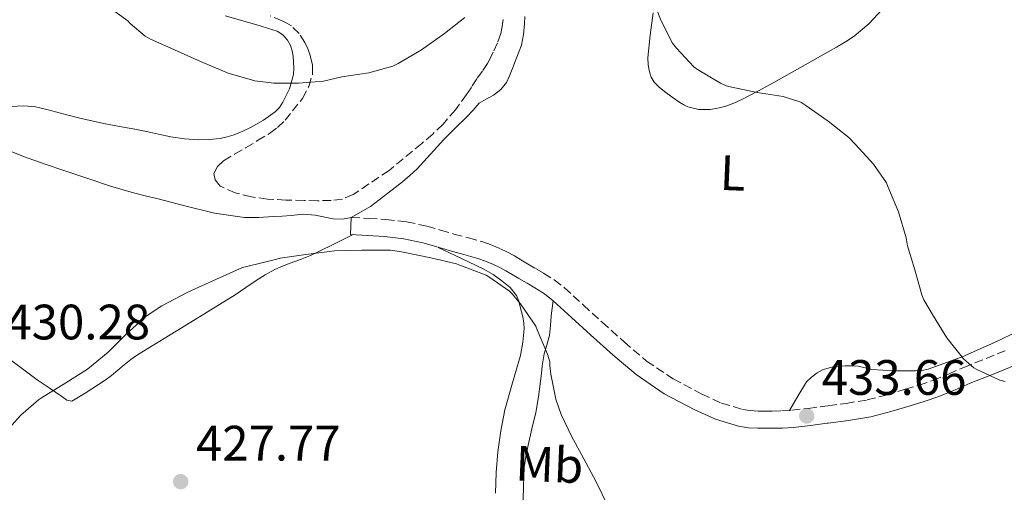
# Model space of a CAD drawing. Units: metres. Extents: x 563357 to 566803, y 4700961 to 4703320.
# Drawn here: x 564641 to 564839, y 4702716 to 4702812 of the extents above; entities that cross this region are included whole.
import ezdxf
from ezdxf.enums import TextEntityAlignment as Align

# ---------------------------------------------------------------- set-up
doc = ezdxf.new("R2010")
doc.units = ezdxf.units.M
doc.header["$MEASUREMENT"] = 0
doc.linetypes.add('DGN Style 3', pattern=[2.435890702152634, 1.739921930109024, -0.6959687720436097])
for name, color, linetype, lineweight in [('Camino', 7, 'DGN Style 3', 0), ('Cota de punto acotado terreno', 7, 'Continuous', 0), ('Curva de nivel intermedia', 30, 'Continuous', 0), ('Etiqueta de uso rústico', 92, 'Continuous', 0), ('Línea de cambio de uso (parcela vista)', 92, 'Continuous', 0), ('Margen derecho', 7, 'Continuous', 0), ('Punto acotado terreno (símbolo)', 7, 'Continuous', 0), ('Zona arbolada', 92, 'DGN Style 3', 0)]:
    doc.layers.add(name, color=color, linetype=linetype, lineweight=lineweight)
doc.styles.add('Style-Arial', font='arial.ttf')

# ---------------------------------------------------------------- blocks, each defined once
blk = doc.blocks.new('5PATER')
at = {"layer": 'Punto acotado terreno (símbolo)', "linetype": 'Continuous', "lineweight": 0}
h = blk.add_hatch(color=51, dxfattribs=at)
edge = h.paths.add_edge_path()
edge.add_ellipse((0, 0), major_axis=(-0.1095731443231308, -0.1110710700762829), ratio=0.9994222409660317, start_angle=0, end_angle=360)

msp = doc.modelspace()

# ---------------------------------------------------------------- linework, layer by layer
at = {"layer": 'Camino', "color": 7, "linetype": 'DGN Style 3', "lineweight": 0}
msp.add_polyline3d([(564707.82, 4702771.810000001, 431.0599999999976), (564711.3, 4702771.609999999, 431.029999999999), (564714.7699999991, 4702771.41, 431.0000000000001), (564718.949999999, 4702770.930000001, 430.8500000000058), (564723.0599999971, 4702770.02, 430.5700000000069), (564725.7799999996, 4702769.24, 430.3600000000006), (564728.4999999999, 4702768.450000001, 430.1499999999942), (564731.41, 4702767.670000001, 429.8800000000048), (564734.3200000002, 4702766.870000001, 429.6699999999984), (564736.1199999995, 4702766.24, 429.6399999999995), (564737.8699999996, 4702765.480000001, 429.6199999999953), (564739.2899999992, 4702764.800000001, 429.6000000000059), (564740.6700000004, 4702764.050000002, 429.5899999999965), (564741.989999997, 4702763.260000001, 429.6000000000059), (564743.3099999981, 4702762.470000002, 429.6100000000008), (564744.9400000018, 4702761.530000002, 429.6100000000008), (564746.5599999978, 4702760.59, 429.6199999999953), (564748.7100000003, 4702759.230000001, 429.7200000000012), (564750.7199999975, 4702757.680000001, 429.9100000000037), (564754.5399999997, 4702754.199999999, 430.3099999999976), (564758.3199999994, 4702750.690000001, 430.7100000000063), (564762.7600000007, 4702746.74, 431.100000000006), (564767.3000000003, 4702742.880000001, 431.4799999999959), (564772.6400000001, 4702739.26, 432.0599999999976), (564778.4099999992, 4702736.230000001, 432.6100000000007), (564782.4100000003, 4702734.390000002, 432.850000000006), (564786.5900000001, 4702733.119999999, 433.0800000000019), (564788.1900000003, 4702732.890000002, 433.1699999999984), (564789.7899999986, 4702732.800000002, 433.2700000000042), (564791.19, 4702732.790000001, 433.3600000000007), (564792.5899999992, 4702732.800000002, 433.4499999999971), (564794.5599999984, 4702732.84, 433.5299999999988), (564796.5299999998, 4702732.949999999, 433.5899999999966), (564799.8799999983, 4702733.330000003, 433.6999999999971), (564803.2100000008, 4702733.780000002, 433.8099999999976), (564803.8700000001, 4702733.859999999, 433.8399999999965), (564807.489999999, 4702734.34, 433.949999999997), (564811.739999998, 4702735.040000002, 434.0899999999965), (564815.579999998, 4702736.029999999, 434.1999999999972), (564819.3799999978, 4702737.189999999, 434.3099999999978), (564822.1900000019, 4702738.020000001, 434.4299999999931), (564824.9799999992, 4702738.960000002, 434.5700000000071), (564828.0899999985, 4702740.260000001, 434.729999999996), (564831.1799999997, 4702741.590000001, 434.8999999999943), (564835.6799999991, 4702743.390000002, 435.0099999999948), (564840.1799999984, 4702745.2, 435.0800000000018)], dxfattribs=at)
at = {"layer": 'Curva de nivel intermedia', "color": 30, "linetype": 'Continuous', "lineweight": 0, "flags": 128}
for points, elevation in [([(564768.3700000009, 4702816.189999999), (564770.2199999995, 4702811.409999999), (564772.5100000005, 4702806.9), (564773.3399999999, 4702805.890000001), (564776.8300000011, 4702802.140000001), (564777.570000001, 4702801.63), (564782.170000001, 4702798.82), (564783.3400000001, 4702798.34), (564784.1600000003, 4702798.08), (564789.5700000017, 4702796.989999999), (564794.810000001, 4702796.16), (564798.3499999993, 4702794.989999999), (564799.3600000017, 4702794.369999997), (564803.66, 4702791.34), (564803.8700000001, 4702791.179999998), (564808.0099999997, 4702787.890000001), (564809.3900000011, 4702786.46), (564812.9900000019, 4702782.539999999), (564815.6100000015, 4702778.739999999), (564815.8700000008, 4702778), (564818.0400000013, 4702772.899999999), (564819.6000000013, 4702767.7), (564819.8700000017, 4702766.079999999), (564821.3100000012, 4702761.260000001), (564822.7300000006, 4702756.24), (564823.1599999997, 4702755.220000001), (564825.1, 4702751.890000001), (564827.790000001, 4702747.519999999), (564831.1500000005, 4702743.31), (564833.2000000002, 4702741.49), (564833.6600000006, 4702741.230000001), (564838.4800000018, 4702739.009999999), (564839.5599999992, 4702738.75)], 435.0000000000001), ([(564658.4900000017, 4702814.48), (564662.8100000002, 4702811.38), (564663.2800000017, 4702810.869999998), (564666.3000000014, 4702808.310000001), (564667.2100000011, 4702807.789999999), (564672.170000001, 4702805.589999998), (564677.4400000017, 4702803.190000001), (564683.0099999994, 4702800.83), (564688.3800000006, 4702799.33), (564692.1900000017, 4702798.880000001), (564697.2099999995, 4702798.880000001), (564702.2200000008, 4702799.279999998), (564705.92, 4702800.099999999), (564711.3300000014, 4702800.949999998), (564716.1600000017, 4702802.27), (564717.2600000014, 4702802.779999998), (564721.9800000021, 4702805.579999999), (564726.5599999997, 4702808.859999998), (564730.6700000003, 4702812.100000001)], 435.0000000000001), ([(564662.4900000005, 4702748.27), (564666.5100000015, 4702751.890000001), (564669.680000001, 4702754.019999999), (564674.8900000014, 4702756.77), (564680.6400000001, 4702759.390000001), (564685.9000000019, 4702761.71), (564686.8000000003, 4702761.949999998), (564692.7999999995, 4702763.380000002), (564693.4700000001, 4702763.569999999), (564698.6500000012, 4702764.32), (564704.4300000013, 4702765.039999999), (564709.920000001, 4702765.23), (564715.6800000012, 4702765.199999998), (564717.9200000007, 4702764.899999999), (564723.8200000017, 4702763.679999999), (564729.0000000005, 4702762.449999999), (564729.6900000012, 4702762.179999999), (564734.9600000017, 4702760.16), (564735.5300000017, 4702759.81), (564739.7100000015, 4702756.96), (564740.2500000002, 4702756.430000001), (564741.900000002, 4702754.390000001), (564744.9599999997, 4702749.890000001), (564745.2600000014, 4702749.140000002), (564747.3700000015, 4702744.230000001), (564747.8200000008, 4702742.689999999), (564747.8200000008, 4702741.970000001), (564748.0399999998, 4702740.24), (564749.020000001, 4702735.199999998), (564750.0600000004, 4702732.109999999), (564752.2000000017, 4702727.730000001), (564754.6800000005, 4702723.189999999), (564757.07, 4702718.66), (564759.6300000014, 4702713.439999999)], 430), ([(564637.5000000012, 4702727.789999999), (564641.2600000007, 4702731.999999999), (564644.8300000003, 4702735.07), (564645.4400000006, 4702735.46), (564650.3300000011, 4702738.509999998), (564654.6699999997, 4702741.249999999), (564658.8400000005, 4702744.659999999), (564662.4900000005, 4702748.27)], 430)]:
    msp.add_lwpolyline(points, dxfattribs=dict(at, elevation=elevation))
at = {"layer": 'Línea de cambio de uso (parcela vista)', "color": 92, "linetype": 'Continuous', "lineweight": 0}
for points in [[(564638.0800000001, 4702785.57, 429.929999999993), (564641.9900000002, 4702784.02, 430.2700000000041), (564645.9699999997, 4702782.630000001, 430.5500000000029), (564650.3399999999, 4702781.119999999, 430.6900000000023), (564654.7400000002, 4702779.640000001, 430.8099999999977), (564659.3200000003, 4702778.130000001, 430.9100000000035), (564663.9500000002, 4702776.76, 431.0299999999989), (564666.29, 4702776.16, 431.1199999999953), (564668.6399999997, 4702775.59, 431.2200000000012), (564671.4500000002, 4702774.850000001, 431.320000000007), (564674.2599999999, 4702774.119999999, 431.4100000000035), (564680.2300000004, 4702772.66, 431.570000000007), (564686.29, 4702771.800000001, 431.6399999999995), (564689.1799999997, 4702771.779999999, 431.6399999999995), (564692.0599999996, 4702771.960000001, 431.6399999999995), (564693.8700000001, 4702772.08, 431.6399999999995), (564695.6799999997, 4702772.210000001, 431.6399999999995), (564696.9100000003, 4702772.32, 431.6399999999995), (564698.1399999997, 4702772.439999999, 431.6399999999995), (564700.5599999996, 4702772.279999999, 431.5500000000029), (564704.1900000004, 4702771.550000001, 431.2400000000052), (564706.0099999999, 4702771.439999999, 431.1100000000006), (564707.8200000003, 4702771.810000001, 431.0599999999977), (564711.7100000001, 4702773.99, 431.3000000000029), (564715.1500000004, 4702776.680000001, 431.570000000007), (564716.6299999999, 4702777.810000001, 431.5800000000018), (564718.0999999996, 4702778.960000001, 431.5899999999965), (564719.6200000001, 4702780.230000001, 431.7200000000012), (564721.0899999999, 4702781.560000001, 431.8500000000058), (564723.7999999998, 4702784.52, 431.9199999999983), (564726.4800000004, 4702787.51, 431.9900000000052), (564728.7599999999, 4702789.779999999, 432.0899999999965), (564731.0599999996, 4702792.050000001, 432.179999999993), (564732.3300000001, 4702793.42, 432.1900000000023), (564733.5999999996, 4702794.789999999, 432.1999999999971), (564734.9800000004, 4702795.640000001, 432.3099999999977), (564736.4299999997, 4702796.4, 432.4199999999983), (564737.9100000003, 4702797.560000001, 432.4100000000035), (564739.0599999996, 4702798.99, 432.3899999999995), (564739.6500000004, 4702800.32, 432.3999999999942), (564740.1900000004, 4702801.67, 432.4400000000023), (564741.1799999997, 4702804.07, 432.6100000000006), (564742.0800000001, 4702806.5, 432.8399999999965), (564742.5199999996, 4702808.619999999, 433.0800000000018), (564742.6900000004, 4702810.800000001, 433.3000000000029), (564742.7800000003, 4702812.27, 433.2799999999989)], [(564682.4199999999, 4702812.4, 434.8099999999977), (564685.9500000002, 4702811.4, 434.8099999999977), (564689.4699999997, 4702810.369999999, 434.8099999999977), (564691.1600000003, 4702809.869999999, 434.8099999999977), (564692.8499999996, 4702809.33, 434.8099999999977), (564694.0499999998, 4702808.600000001, 434.8000000000029), (564694.9900000002, 4702807.480000001, 434.7899999999936), (564695.5499999998, 4702806.460000001, 434.7700000000041), (564695.8899999997, 4702805.380000001, 434.7299999999959), (564696.0800000001, 4702804.26, 434.6499999999942), (564696.1900000004, 4702803.140000001, 434.570000000007), (564696.2400000002, 4702801.859999999, 434.5399999999936), (564696.1600000003, 4702800.58, 434.4900000000052), (564695.3899999997, 4702797.730000001, 434.2299999999959), (564694.0499999998, 4702795.029999999, 433.9600000000065), (564693.3499999996, 4702793.970000001, 433.8399999999965), (564692.4800000004, 4702793.060000001, 433.7200000000012), (564690.1200000001, 4702791.369999999, 433.5500000000029), (564687.6200000001, 4702789.960000001, 433.4100000000035), (564685.9400000004, 4702789.15, 433.2599999999948), (564684.2100000001, 4702788.449999999, 433.1100000000006), (564682.8200000003, 4702788.02, 433.0299999999989), (564681.3899999997, 4702787.720000001, 432.9799999999959), (564679.1799999997, 4702787.470000001, 432.9900000000052), (564676.9600000001, 4702787.460000001, 433), (564674.2199999997, 4702787.65, 432.9700000000012), (564671.4900000002, 4702788.050000001, 432.929999999993), (564669.0099999999, 4702788.57, 432.8800000000047), (564666.54, 4702789.09, 432.8399999999965), (564665.2199999997, 4702789.359999999, 432.820000000007), (564663.8899999997, 4702789.619999999, 432.8099999999977), (564661.0899999999, 4702790.140000001, 432.7799999999989), (564658.29, 4702790.66, 432.7599999999948), (564656.75, 4702790.960000001, 432.75), (564655.2199999997, 4702791.300000001, 432.7400000000052), (564652.8499999996, 4702791.880000001, 432.6900000000023), (564650.5, 4702792.480000001, 432.6300000000047), (564648.5, 4702793, 432.6399999999995), (564646.5099999999, 4702793.52, 432.6300000000047), (564644.2000000002, 4702794.07, 432.4700000000012), (564641.8700000001, 4702794.310000001, 432.2599999999948), (564639.1900000004, 4702794.17, 432.1699999999983)], [(564768.6200000001, 4702813.029999999, 434.679999999993), (564768, 4702808.49, 434.2400000000052), (564767.5800000001, 4702803.939999999, 433.7700000000041), (564767.6200000001, 4702802.539999999, 433.6399999999995), (564767.8600000005, 4702801.140000001, 433.5099999999948), (564768.1900000004, 4702800.039999999, 433.4199999999983), (564768.7999999998, 4702799.060000001, 433.3800000000047), (564769.8300000001, 4702798.050000001, 433.3899999999995), (564770.9299999997, 4702797.17, 433.3999999999942), (564772.4299999997, 4702796.050000001, 433.4100000000035), (564773.9699999997, 4702794.960000001, 433.429999999993), (564774.7699999996, 4702794.460000001, 433.4400000000023), (564775.6299999999, 4702794.050000001, 433.4499999999971), (564777.8499999996, 4702793.539999999, 433.5800000000018), (564780.0800000001, 4702793.57, 433.7799999999989), (564781.6600000003, 4702793.810000001, 433.9100000000035), (564783.2300000004, 4702794.230000001, 434.0399999999936), (564784.8399999999, 4702794.82, 434.1499999999942), (564786.3799999999, 4702795.51, 434.25), (564789.6799999997, 4702797.210000001, 434.429999999993), (564792.9400000004, 4702798.980000001, 434.6100000000006), (564799.2599999999, 4702802.539999999, 435.1600000000035), (564803.8700000001, 4702805.180000001, 435.6999999999971), (564805.54, 4702806.130000001, 435.8899999999995), (564807.3399999999, 4702807.199999999, 436.179999999993), (564809.0999999996, 4702808.32, 436.4700000000012), (564812.0899999999, 4702810.77, 436.8800000000047), (564814.7199999997, 4702813.67, 437.2100000000065)], [(564708.2100000001, 4702768.33, 431.0599999999977), (564703.8899999997, 4702766.230000001, 430.8300000000018), (564699.5700000003, 4702764.130000001, 430.6000000000058), (564697.5599999996, 4702763.33, 430.5), (564695.5199999996, 4702762.600000001, 430.4199999999983), (564693.9400000004, 4702761.970000001, 430.3899999999995), (564692.3799999999, 4702761.279999999, 430.3600000000006), (564690.4900000002, 4702760.26, 430.2899999999936), (564688.6699999999, 4702759.109999999, 430.2299999999959), (564686.5599999996, 4702757.67, 430.2200000000012), (564684.4500000002, 4702756.24, 430.2100000000065), (564674.6100000005, 4702750.189999999, 429.8800000000047), (564664.7699999996, 4702744.119999999, 429.4100000000035), (564663.3899999997, 4702743.15, 429.320000000007), (564662.0499999998, 4702742.130000001, 429.2200000000012), (564660.79, 4702741.02, 429.1900000000023), (564659.5199999996, 4702739.939999999, 429.2100000000065), (564658.2100000001, 4702739.050000001, 429.25), (564656.8799999999, 4702738.180000001, 429.320000000007), (564654.2300000004, 4702736.380000001, 429.5500000000029), (564651.5499999998, 4702734.82, 429.7200000000012), (564650.54, 4702735.01, 429.7299999999959), (564649.5300000003, 4702735.730000001, 429.7299999999959), (564648.2300000004, 4702736.59, 429.7400000000052), (564646.9400000004, 4702737.460000001, 429.75), (564645.7400000002, 4702738.289999999, 429.75), (564644.54, 4702739.119999999, 429.7299999999959), (564642.9100000003, 4702740.310000001, 429.6900000000023), (564641.29, 4702741.51, 429.6399999999995), (564638.9900000002, 4702743.279999999, 429.5899999999965)], [(564736.8300000001, 4702716.289999999, 426.5), (564736.9900000002, 4702720.430000001, 426.8500000000058), (564737.3399999999, 4702724.560000001, 427.1900000000023), (564737.9299999997, 4702728.810000001, 427.3600000000006), (564738.7699999996, 4702733.029999999, 427.5299999999989), (564740.3099999996, 4702738.49, 427.8999999999942), (564741.9000000004, 4702743.970000001, 428.2799999999989), (564742.3899999997, 4702746.65, 428.429999999993), (564742.6100000005, 4702749.350000001, 428.5299999999989), (564742.5700000003, 4702750.550000001, 428.5599999999977), (564742.3799999999, 4702751.75, 428.570000000007), (564742.1299999999, 4702752.779999999, 428.570000000007), (564741.8600000005, 4702753.800000001, 428.570000000007), (564741.54, 4702754.949999999, 428.5899999999965), (564741.0999999996, 4702756.08, 428.6300000000047), (564739.79, 4702757.720000001, 428.7200000000012), (564738.1299999999, 4702759.01, 428.8500000000058), (564736.3700000001, 4702760.300000001, 429.25), (564734.5099999999, 4702761.41, 429.6399999999995), (564729.9100000003, 4702763.59, 429.9799999999959), (564725.3200000003, 4702765.77, 430.320000000007)], [(564748.4500000002, 4702755.060000001, 429.9100000000035), (564748.2699999996, 4702753.529999999, 430.0299999999989), (564748.0999999996, 4702751.99, 430.1499999999942), (564747.9600000001, 4702750, 430.1399999999995), (564747.7100000001, 4702748.039999999, 430.0200000000041), (564747.4500000002, 4702747.060000001, 429.9799999999959), (564747.1699999999, 4702746.08, 429.9400000000023), (564746.9299999997, 4702745.199999999, 429.8999999999942), (564746.6900000004, 4702744.32, 429.8500000000058), (564746.4400000004, 4702743.130000001, 429.7899999999936), (564746.2699999996, 4702741.92, 429.7299999999959), (564746.1100000005, 4702740.390000001, 429.6499999999942), (564745.9500000002, 4702738.850000001, 429.5599999999977), (564745.5, 4702735.67, 429.3699999999953), (564744.9600000001, 4702732.5, 429.1900000000023), (564744.2100000001, 4702729.199999999, 429), (564743.4199999999, 4702725.91, 428.8099999999977), (564742.9600000001, 4702723.67, 428.6399999999995), (564742.6500000004, 4702721.41, 428.4499999999971), (564742.5599999996, 4702719.529999999, 428.320000000007), (564742.4900000002, 4702717.65, 428.179999999993), (564742.4199999999, 4702714.939999999, 427.9799999999959)], [(564842.4500000002, 4702749.029999999, 435.1100000000006), (564837.4100000003, 4702746.640000001, 434.8399999999965), (564830.8600000005, 4702743.710000001, 434.4199999999983), (564824.0499999998, 4702741.220000001, 434.0099999999948), (564822.75, 4702740.980000001, 433.9499999999971), (564821.4400000004, 4702740.91, 433.9100000000035), (564817.0700000003, 4702740.880000001, 433.7700000000041), (564812.7000000002, 4702741.17, 433.6699999999983), (564811.2999999998, 4702741.5, 433.6699999999983), (564809.9000000004, 4702741.84, 433.6900000000023), (564808.6100000005, 4702741.939999999, 433.679999999993), (564807.3099999996, 4702741.92, 433.6699999999983), (564805.0899999999, 4702741.75, 433.6300000000047), (564803.8700000001, 4702741.449999999, 433.6000000000058), (564802.9000000004, 4702741.199999999, 433.570000000007), (564801.6299999999, 4702740.52, 433.5299999999989), (564800.5, 4702739.630000001, 433.4799999999959), (564799.4900000002, 4702738.66, 433.4100000000035), (564797.79, 4702735.789999999, 433.5), (564796.0999999996, 4702732.92, 433.5800000000018)]]:
    msp.add_polyline3d(points, dxfattribs=at)
at = {"layer": 'Margen derecho', "color": 7, "linetype": 'Continuous', "lineweight": 0}
msp.add_polyline3d([(564841.5500000007, 4702742.030000002, 435.0800000000018), (564836.9699999987, 4702740.180000001, 435.0099999999948), (564832.5100000018, 4702738.390000002, 434.8999999999943), (564829.4299999995, 4702737.070000002, 434.729999999996), (564826.1999999996, 4702735.720000001, 434.5700000000071), (564823.239999998, 4702734.720000002, 434.4299999999931), (564820.3700000002, 4702733.87, 434.3099999999978), (564816.5199999991, 4702732.690000001, 434.1999999999972), (564812.4499999988, 4702731.65, 434.0899999999965), (564807.9899999973, 4702730.92, 433.949999999997), (564803.8700000001, 4702730.380000001, 433.820000000007), (564803.6700000013, 4702730.350000001, 433.8099999999976), (564800.3000000005, 4702729.890000002, 433.6999999999971), (564796.8200000003, 4702729.500000001, 433.5899999999966), (564794.6799999991, 4702729.380000002, 433.5299999999988), (564792.6400000006, 4702729.34, 433.4499999999971), (564791.19, 4702729.330000001, 433.3600000000007), (564789.6900000002, 4702729.34, 433.2700000000042), (564787.8399999995, 4702729.440000001, 433.1699999999984), (564785.8299999977, 4702729.740000002, 433.0800000000019), (564781.1799999987, 4702731.15, 432.850000000006), (564776.8899999993, 4702733.119999999, 432.6100000000007), (564770.8599999987, 4702736.28, 432.0599999999976), (564765.1999999993, 4702740.130000001, 431.4799999999959), (564760.4899999975, 4702744.130000002, 431.100000000006), (564755.9899999981, 4702748.130000001, 430.7100000000063), (564752.1999999996, 4702751.66, 430.3099999999976), (564748.5000000002, 4702755.030000002, 429.9100000000037), (564746.7199999989, 4702756.390000002, 429.7200000000012), (564744.7699999998, 4702757.640000002, 429.6199999999953), (564743.2099999995, 4702758.540000002, 429.6100000000008), (564741.5599999977, 4702759.49, 429.6100000000008), (564740.2100000001, 4702760.290000003, 429.6000000000059), (564738.9600000004, 4702761.040000001, 429.5899999999965), (564737.7199999979, 4702761.710000002, 429.6000000000059), (564736.4300000003, 4702762.330000001, 429.6199999999953), (564734.8599999989, 4702763.02, 429.6399999999995), (564733.2899999976, 4702763.560000001, 429.6699999999984), (564730.5000000005, 4702764.330000001, 429.8800000000048), (564727.5599999988, 4702765.12, 430.1499999999942), (564724.8200000008, 4702765.920000001, 430.3600000000006), (564722.1999999988, 4702766.670000002, 430.5700000000069), (564718.37, 4702767.520000001, 430.8500000000058), (564714.4699999974, 4702767.960000001, 431.0000000000001), (564711.1000000011, 4702768.16, 431.029999999999), (564707.620000001, 4702768.359999999, 431.0599999999976), (564707.82, 4702771.810000001, 431.0599999999976)], dxfattribs=at)
at = {"layer": 'Zona arbolada', "color": 92, "linetype": 'DGN Style 3', "lineweight": 0}
msp.add_polyline3d([(564738.3799999999, 4702811.680000001, 434.2799999999989), (564738.2300000004, 4702810.24, 434.1300000000047), (564737.9500000002, 4702808.82, 434.0099999999948), (564737.25, 4702806.939999999, 433.929999999993), (564736.4199999999, 4702805.119999999, 433.8600000000006), (564735.8799999999, 4702803.939999999, 433.8099999999977), (564735.2800000003, 4702802.800000001, 433.75), (564734.2100000001, 4702801.26, 433.6000000000058), (564733.1200000001, 4702799.75, 433.429999999993), (564732.0800000001, 4702798.15, 433.3800000000047), (564731.9500000002, 4702797.939999999, 433.3800000000047), (564731.04, 4702796.550000001, 433.3300000000018), (564728.7800000003, 4702793.49, 433.0299999999989), (564726.29, 4702790.609999999, 432.7299999999959), (564724.2100000001, 4702788.600000001, 432.5500000000029), (564722.0199999996, 4702786.710000001, 432.4199999999983), (564715.4100000003, 4702781.26, 432.2400000000052), (564708.1799999997, 4702776.390000001, 432.1699999999983), (564706.0199999996, 4702775.51, 432.1600000000035), (564703.7599999999, 4702775.199999999, 432.1699999999983), (564701.0199999996, 4702775.17, 432.1699999999983), (564698.29, 4702775.199999999, 432.179999999993), (564694.6200000001, 4702775.310000001, 432.1999999999971), (564690.9400000004, 4702775.49, 432.2299999999959), (564687.6799999997, 4702775.970000001, 432.3000000000029), (564684.4500000002, 4702776.74, 432.4100000000035), (564681.3899999997, 4702778.130000001, 432.5500000000029), (564680.3700000001, 4702779.350000001, 432.6900000000023), (564680.1299999999, 4702780.630000001, 432.8500000000058), (564680.8600000005, 4702782.039999999, 432.929999999993), (564682.0999999996, 4702783.220000001, 433.0099999999948), (564684.3099999996, 4702784.539999999, 433.3000000000029), (564686.5300000003, 4702785.83, 433.6100000000006), (564688.9299999997, 4702787.27, 433.8600000000006), (564691.3300000001, 4702788.720000001, 434.0200000000041), (564692.9600000001, 4702789.930000001, 434.0099999999948), (564694.4600000001, 4702791.380000001, 433.9700000000012), (564697.9900000002, 4702795.789999999, 434.0099999999948), (564699.25, 4702798.189999999, 434.0899999999965), (564700.0300000003, 4702800.720000001, 434.25), (564700.0199999996, 4702802.470000001, 434.5500000000029), (564699.5800000001, 4702804.210000001, 434.8999999999942), (564699.1100000005, 4702805.640000001, 435.0800000000018), (564698.4800000004, 4702807.029999999, 435.2100000000065), (564697.2999999998, 4702808.859999999, 435.2299999999959), (564695.7599999999, 4702810.369999999, 435.25), (564694.8300000001, 4702810.960000001, 435.3500000000058), (564693.8600000005, 4702811.430000001, 435.429999999993), (564691.4600000001, 4702812.430000001, 435.4499999999971)], dxfattribs=at)
msp.add_polyline3d([(564738.3799999999, 4702811.680000001, 434.2799999999989), (564738.2300000004, 4702810.24, 434.1300000000047), (564737.9500000002, 4702808.82, 434.0099999999948), (564737.25, 4702806.939999999, 433.929999999993), (564736.4199999999, 4702805.119999999, 433.8600000000006), (564735.8799999999, 4702803.939999999, 433.8099999999977), (564735.2800000003, 4702802.800000001, 433.75), (564734.2100000001, 4702801.26, 433.6000000000058), (564733.1200000001, 4702799.75, 433.429999999993), (564732.0800000001, 4702798.15, 433.3800000000047), (564731.9500000002, 4702797.939999999, 433.3800000000047), (564731.04, 4702796.550000001, 433.3300000000018), (564728.7800000003, 4702793.49, 433.0299999999989), (564726.29, 4702790.609999999, 432.7299999999959), (564724.2100000001, 4702788.600000001, 432.5500000000029), (564722.0199999996, 4702786.710000001, 432.4199999999983), (564715.4100000003, 4702781.26, 432.2400000000052), (564708.1799999997, 4702776.390000001, 432.1699999999983), (564706.0199999996, 4702775.51, 432.1600000000035), (564703.7599999999, 4702775.199999999, 432.1699999999983), (564701.0199999996, 4702775.17, 432.1699999999983), (564698.29, 4702775.199999999, 432.179999999993), (564694.6200000001, 4702775.310000001, 432.1999999999971), (564690.9400000004, 4702775.49, 432.2299999999959), (564687.6799999997, 4702775.970000001, 432.3000000000029), (564684.4500000002, 4702776.74, 432.4100000000035), (564681.3899999997, 4702778.130000001, 432.5500000000029), (564680.3700000001, 4702779.350000001, 432.6900000000023), (564680.1299999999, 4702780.630000001, 432.8500000000058), (564680.8600000005, 4702782.039999999, 432.929999999993), (564682.0999999996, 4702783.220000001, 433.0099999999948), (564684.3099999996, 4702784.539999999, 433.3000000000029), (564686.5300000003, 4702785.83, 433.6100000000006), (564688.9299999997, 4702787.27, 433.8600000000006), (564691.3300000001, 4702788.720000001, 434.0200000000041), (564692.9600000001, 4702789.930000001, 434.0099999999948), (564694.4600000001, 4702791.380000001, 433.9700000000012), (564697.9900000002, 4702795.789999999, 434.0099999999948), (564699.25, 4702798.189999999, 434.0899999999965), (564700.0300000003, 4702800.720000001, 434.25), (564700.0199999996, 4702802.470000001, 434.5500000000029), (564699.5800000001, 4702804.210000001, 434.8999999999942), (564699.1100000005, 4702805.640000001, 435.0800000000018), (564698.4800000004, 4702807.029999999, 435.2100000000065), (564697.2999999998, 4702808.859999999, 435.2299999999959), (564695.7599999999, 4702810.369999999, 435.25), (564694.8300000001, 4702810.960000001, 435.3500000000058), (564693.8600000005, 4702811.430000001, 435.429999999993), (564691.4600000001, 4702812.430000001, 435.4499999999971)], dxfattribs=at)

# ---------------------------------------------------------------- block references
at = {"layer": 'Punto acotado terreno (símbolo)', "color": 7, "linetype": 'Continuous', "lineweight": 0, "xscale": 10, "yscale": 10, "zscale": 10}
for p in [(564799.5599999984, 4702731.810000001, 433.6600000000035), (564673.4499999996, 4702718.580000003, 427.7700000000046)]:
    msp.add_blockref('5PATER', p, dxfattribs=at)

# ---------------------------------------------------------------- texts
at = {"layer": 'Cota de punto acotado terreno', "color": 7, "linetype": 'Continuous', "lineweight": 0, "style": 'Style-Arial'}
for s, p in [('430.28', (564638.1299999997, 4702747.23, 430.2799999999989)), ('433.66', (564802.5699999997, 4702736.060000001, 433.6600000000035)), ('427.77', (564676.519999999, 4702722.83, 427.7700000000041))]:
    msp.add_text(s, height=7.000000000000002, dxfattribs=at).set_placement(p)
at = {"layer": 'Etiqueta de uso rústico', "color": 92, "linetype": 'Continuous', "lineweight": 0, "style": 'Style-Arial'}
for s, p in [('L', (564784.6845034128, 4702780.759291998, 433.6300000000047)), ('Mb', (564747.7303292281, 4702722.025471572, 428.929999999993))]:
    msp.add_text(s, height=7.000000000000002, rotation=357.61, dxfattribs=at).set_placement(p, align=Align.MIDDLE_CENTER)

doc.saveas('drawing.dxf')
